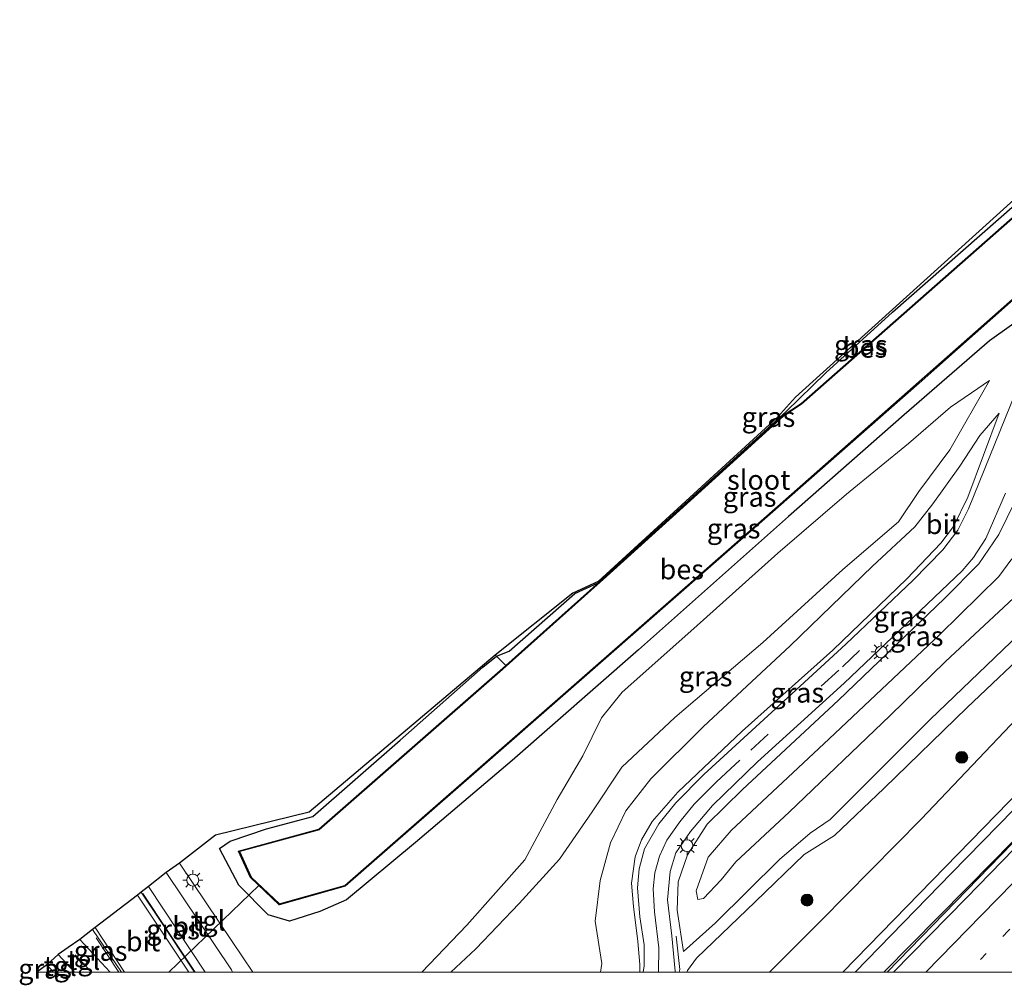
# Model space of a CAD drawing. Units: metres. Extents: x 82460 to 90000, y 449998 to 456251.
# Drawn here: x 82460 to 82584, y 449998 to 450120 of the extents above; entities that cross this region are included whole.
import ezdxf
from ezdxf.enums import TextEntityAlignment as Align

# ---------------------------------------------------------------- set-up
doc = ezdxf.new("R2010")
doc.units = ezdxf.units.M
for name, pattern in [('IE-TERREINAFSCHEIDING', [10, 8, -2]), ('VW-1-3_STREEP', [4, 1, -3]), ('VW-3-9_STREEP', [12, 3, -9])]:
    doc.linetypes.add(name, pattern=pattern)
doc.layers.get('0').update_dxf_attribs({"lineweight": 25})
for name, color, linetype, lineweight in [('B-ME-BV-GELEIDECONSTRUCTIE-GELEIDERAIL-L-B1', 213, 'BV-GELEIDERAIL', 18), ('B-ME-GR-BOOM-S-B1', 93, 'Continuous', 18), ('B-ME-GW-INSTEEKWATERGANG-L-B1', 10, 'Continuous', 25), ('B-ME-GW-KRUINLIJN-L-B1', 93, 'Continuous', 18), ('B-ME-GW-TEENLIJN-L-B1', 93, 'Continuous', 18), ('B-ME-IE-GRASLAND-GV-B6', 93, 'Continuous', 18), ('B-ME-IE-MEUBILAIR_WEGMEUBILAIR-LICHTMAST-S-B1', 8, 'Continuous', 18), ('B-ME-IE-TERREINAFSCHEIDING-RASTERHEKWERK-L-B1', 8, 'IE-TERREINAFSCHEIDING', 18), ('B-ME-KG-KADASTRAAL-OPNAMEDTMGRENS-L-B1', 10, 'Continuous', 25), ('B-ME-KW-DUIKER-L-B1', 10, 'Continuous', 25), ('B-ME-OB-BESCHOEIING-GV-B6', 10, 'Continuous', 25), ('B-ME-OG-WATER-GV-B6', 153, 'Continuous', 18), ('B-ME-VH-VERH_SOORT-BETON-OVERIG-GV-B6', 8, 'IE-TERREINAFSCHEIDING-NATUURLIJK-HOUTWAL', 18), ('B-ME-VH-VERH_SOORT-BITUMEN-GV-B6', 8, 'IE-TERREINAFSCHEIDING-NATUURLIJK-HOUTWAL', 18), ('B-ME-VH-VERH_SOORT-TEGELS-GV-B6', 8, 'Continuous', 18), ('B-ME-VW-MARKERING-13STREEP-045-L-B1', 255, 'VW-1-3_STREEP', 18), ('B-ME-VW-MARKERING-39STREEP-015-L-B1', 255, 'VW-3-9_STREEP', 18), ('B-ME-VW-MARKERING-STREEP-015-L-B1', 7, 'Continuous', 18)]:
    doc.layers.add(name, color=color, linetype=linetype, lineweight=lineweight)
doc.styles.add('NLCS-ISO', font='NLCS-ISO.TTF')
doc.linetypes.add('BV-GELEIDERAIL', pattern='A,10,-3,[108,NLCS.SHX,S=1,R=0,X=0,Y=0],-3', length=16)
doc.linetypes.add('IE-TERREINAFSCHEIDING-NATUURLIJK-HOUTWAL', pattern='A,7,-1.5,[67,NLCS.SHX,S=0.75,R=45,X=0,Y=0],-1.5,7,-1.5,[70,NLCS.SHX,S=0.75,R=0,X=0,Y=0],-1.5', length=20)

# ---------------------------------------------------------------- blocks, each defined once
blk = doc.blocks.new('boom')
blk.add_hatch(color=256).paths.add_polyline_path([(-0.75, 0, 1), (0.75, 0, 1)])
blk.add_circle((0, 0), 0.75)
blk = doc.blocks.new('lantaarnpaal')
for p, q in [((0, 0.75), (0, 1.25)), ((-0.75, 0), (-1.25, 0)), ((-0.88, 0.88), (-0.53, 0.53)), ((0.53, 0.53), (0.88, 0.88)), ((0.75, 0), (1.25, 0)), ((-0.53, -0.53), (-0.88, -0.88)), ((0, -0.75), (0, -1.25)), ((0.53, -0.53), (0.88, -0.88))]:
    blk.add_line(p, q)
blk.add_circle((0, 0), 0.75)

msp = doc.modelspace()

# ---------------------------------------------------------------- linework, layer by layer
at = {"layer": 'B-ME-BV-GELEIDECONSTRUCTIE-GELEIDERAIL-L-B1'}
msp.add_line((82472.16, 450000, 0.7), (82469.31, 450004.34, 0.44), dxfattribs=at)
msp.add_line((82472.16, 450000, 0.7), (82469.31, 450004.34, 0.44), dxfattribs=at)
for points in [[(82569.03, 450000, -2.9), (82587.67, 450019.22, -2.67), (82623.14, 450055.45, -1.98), (82649.39, 450082.3, -2.09), (82649.6, 450082.51, -2.08)], [(82569.03, 450000, -2.9), (82587.67, 450019.22, -2.67), (82623.14, 450055.45, -1.98), (82649.39, 450082.3, -2.09), (82649.6, 450082.51, -2.08)], [(82475.21, 450009.93, 0.51), (82478.42, 450005.05, 0.91), (82481.78, 450000, 1.3)], [(82475.21, 450009.93, 0.51), (82478.42, 450005.05, 0.91), (82481.78, 450000, 1.3)]]:
    msp.add_polyline3d(points, dxfattribs=at)
at = {"layer": 'B-ME-GW-INSTEEKWATERGANG-L-B1'}
msp.add_polyline3d([(82589.66, 450085.16, -0.18), (82581.92, 450079.63, -0.5), (82571.15, 450070.32, -0.38), (82556.6, 450057.5, -0.33), (82537.67, 450040.68, -0.31), (82521.76, 450026.73, -0.21), (82509.58, 450016.39, -0.28), (82500.86, 450009.14, -0.07), (82497.5, 450007.69, 0.28), (82493.67, 450006.47, 0.36), (82490.97, 450007.23, 0.19), (82487.3, 450011, 0.07), (82484.86, 450015.61, -0.07), (82486.21, 450016.54, -0.38), (82490.79, 450018.08, -0.4), (82496.62, 450019.67, -0.45), (82507.63, 450029.29, -0.32), (82518.04, 450038.49, -0.15), (82519.76, 450039.86, 0.22), (82521.38, 450040.52, 0.18), (82529.64, 450047.77, 0.24), (82532.57, 450049.11, 0.3), (82556.3, 450070.73, 0), (82561.27, 450075.61, -0.03), (82569.7, 450083.25, -0.02), (82587.51, 450098.88, 0.05)], dxfattribs=at)
at = {"layer": 'B-ME-GW-KRUINLIJN-L-B1'}
for points in [[(82640.05, 450091.65, -0.69), (82626.22, 450078.36, -0.93), (82611.26, 450064.34, -0.83), (82601.35, 450054.51, -0.95), (82592.32, 450045.01, -1.05), (82587.82, 450041.64, -0.79), (82579.12, 450033.42, -0.76), (82568.63, 450023.23, -0.74), (82562.38, 450017.25, -0.66), (82558.56, 450014.86, -0.3), (82552.4, 450008.9, -0.39), (82545, 450001.78, -0.24), (82543.84, 450000.25, -0.18), (82543.75, 450000, -0.17)], [(82640.05, 450091.65, -0.69), (82626.22, 450078.36, -0.93), (82611.26, 450064.34, -0.83), (82601.35, 450054.51, -0.95), (82592.32, 450045.01, -1.05), (82587.82, 450041.64, -0.79), (82579.12, 450033.42, -0.76), (82568.63, 450023.23, -0.74), (82562.38, 450017.25, -0.66), (82558.56, 450014.86, -0.3), (82552.4, 450008.9, -0.39), (82545, 450001.78, -0.24), (82543.84, 450000.25, -0.18), (82543.75, 450000, -0.17)], [(82514.03, 450000, 1.85), (82517.18, 450002.95, 1.83), (82522.61, 450008.67, 1.86), (82527.7, 450014.29, 1.97), (82531.83, 450020.26, 1.94), (82535.58, 450025.86, 1.87), (82542.27, 450032.14, 2.02), (82553.35, 450041.59, 2.23), (82563.45, 450050.79, 2.45), (82570.46, 450056.81, 2.36), (82573.02, 450060.65, 1.84), (82576.94, 450065.89, 0.77), (82581.91, 450074.64, -0.19)], [(82514.03, 450000, 1.85), (82517.18, 450002.95, 1.83), (82522.61, 450008.67, 1.86), (82527.7, 450014.29, 1.97), (82531.83, 450020.26, 1.94), (82535.58, 450025.86, 1.87), (82542.27, 450032.14, 2.02), (82553.35, 450041.59, 2.23), (82563.45, 450050.79, 2.45), (82570.46, 450056.81, 2.36), (82573.02, 450060.65, 1.84), (82576.94, 450065.89, 0.77), (82581.91, 450074.64, -0.19)], [(82532.88, 450000, 2), (82533.05, 450001.12, 2.01), (82532.23, 450006.44, 1.93), (82532.86, 450011.6, 1.96), (82534.15, 450016.32, 2.01), (82536.09, 450020.38, 2.04), (82539.21, 450024.4, 2.07), (82545.86, 450031.02, 2.07), (82556.8, 450041.18, 2.34), (82567.18, 450051.22, 2.42), (82572.49, 450056.18, 2.22), (82574.77, 450059.08, 1.88), (82578.16, 450063.84, 1.11), (82580.7, 450067.71, 0.54), (82583.15, 450070.53, 0.01)], [(82532.88, 450000, 2), (82533.05, 450001.12, 2.01), (82532.23, 450006.44, 1.93), (82532.86, 450011.6, 1.96), (82534.15, 450016.32, 2.01), (82536.09, 450020.38, 2.04), (82539.21, 450024.4, 2.07), (82545.86, 450031.02, 2.07), (82556.8, 450041.18, 2.34), (82567.18, 450051.22, 2.42), (82572.49, 450056.18, 2.22), (82574.77, 450059.08, 1.88), (82578.16, 450063.84, 1.11), (82580.7, 450067.71, 0.54), (82583.15, 450070.53, 0.01)], [(82586.18, 450048.34, 1.99), (82576.37, 450039.21, 2), (82569.41, 450032.39, 1.99), (82556.67, 450020.18, 1.94), (82549.96, 450013.92, 1.94), (82548.08, 450011.68, 1.93), (82545.87, 450009.3, 1.91), (82545.16, 450009.2, 1.91), (82544.93, 450010.28, 1.96), (82546.46, 450014.52, 2.07), (82549.34, 450017.89, 1.98), (82561.72, 450029.44, 2), (82575.68, 450042.62, 2.02), (82583.08, 450049.91, 2.05), (82584.72, 450052.13, 2.07)]]:
    msp.add_polyline3d(points, dxfattribs=at)
at = {"layer": 'B-ME-GW-TEENLIJN-L-B1'}
for points in [[(82554.19, 450000, -3.9), (82560.68, 450006.52, -3.88), (82573.29, 450019.32, -3.68), (82586.21, 450032.9, -3.4), (82595.51, 450042.75, -3.16), (82605.48, 450052.58, -3.01), (82617.6, 450064.86, -2.82), (82631.12, 450078.74, -2.51), (82642.24, 450089.18, -2.21)], [(82554.19, 450000, -3.9), (82560.68, 450006.52, -3.88), (82573.29, 450019.32, -3.68), (82586.21, 450032.9, -3.4), (82595.51, 450042.75, -3.16), (82605.48, 450052.58, -3.01), (82617.6, 450064.86, -2.82), (82631.12, 450078.74, -2.51), (82642.24, 450089.18, -2.21)], [(82510.38, 450000, 0.75), (82516.05, 450005.95, 0.66), (82523.36, 450014.17, 0.51), (82527.42, 450021.78, 0.4), (82530.65, 450027.31, 0.25), (82533.01, 450032.1, -0.05), (82535.62, 450035.33, -0.24), (82544.64, 450043.36, -0.25), (82555.25, 450052.87, -0.24), (82563.9, 450060.3, -0.2), (82571.69, 450066.68, -0.25), (82577.02, 450071.27, -0.26), (82579.67, 450073.08, -0.24), (82581.91, 450074.64, -0.19)], [(82510.38, 450000, 0.75), (82516.05, 450005.95, 0.66), (82523.36, 450014.17, 0.51), (82527.42, 450021.78, 0.4), (82530.65, 450027.31, 0.25), (82533.01, 450032.1, -0.05), (82535.62, 450035.33, -0.24), (82544.64, 450043.36, -0.25), (82555.25, 450052.87, -0.24), (82563.9, 450060.3, -0.2), (82571.69, 450066.68, -0.25), (82577.02, 450071.27, -0.26), (82579.67, 450073.08, -0.24), (82581.91, 450074.64, -0.19)], [(82583.15, 450070.53, 0.01), (82579.17, 450059.91, 0.06), (82577.39, 450056.23, 0.06), (82575.77, 450054.11, 0.08), (82571.48, 450049.62, 0.05), (82562.16, 450040.62, 0.05), (82550.75, 450030.4, 0.05), (82542.63, 450022.73, 0.06), (82539.41, 450019.01, 0.18), (82538.06, 450016.7, 0.22), (82537.25, 450014.57, 0.25), (82536.81, 450011.23, 0.25), (82537.06, 450008.32, 0.23), (82537.6, 450003.89, 0.15), (82537.85, 450000.99, 0.07), (82537.84, 450000, -0.1)], [(82583.15, 450070.53, 0.01), (82579.17, 450059.91, 0.06), (82577.39, 450056.23, 0.06), (82575.77, 450054.11, 0.08), (82571.48, 450049.62, 0.05), (82562.16, 450040.62, 0.05), (82550.75, 450030.4, 0.05), (82542.63, 450022.73, 0.06), (82539.41, 450019.01, 0.18), (82538.06, 450016.7, 0.22), (82537.25, 450014.57, 0.25), (82536.81, 450011.23, 0.25), (82537.06, 450008.32, 0.23), (82537.6, 450003.89, 0.15), (82537.85, 450000.99, 0.07), (82537.84, 450000, -0.1)], [(82585.63, 450042.59, -0.53), (82574.43, 450031.9, -0.55), (82561.84, 450019.29, -0.58), (82559.33, 450017.55, -0.16), (82555.43, 450014.23, -0.08), (82547.38, 450006.25, -0.09), (82543.35, 450002.64, -0.04), (82542.56, 450007.84, 0.12), (82542.68, 450011.43, 0.13), (82543.87, 450014.82, 0.13), (82546.34, 450018.68, 0.13), (82550.78, 450023.07, 0.09), (82562.87, 450034.31, 0.07), (82576.25, 450047.15, 0.07), (82580.58, 450051.5, 0.09), (82583.08, 450055.23, 0.12), (82585.19, 450059.49, 0.11)]]:
    msp.add_polyline3d(points, dxfattribs=at)
at = {"layer": 'B-ME-IE-GRASLAND-GV-B6'}
for points in [[(82611.65, 450118.68, -1.18), (82600.53, 450109.02, -1), (82558.16, 450071.72, -1.01), (82555.88, 450070.22, -1.01), (82537.41, 450053.43, -1.01), (82520.94, 450038.68, -1.01), (82519.76, 450039.86, 0.22), (82521.38, 450040.52, 0.18), (82529.64, 450047.77, 0.24), (82532.57, 450049.11, 0.3), (82556.3, 450070.73, 0), (82561.27, 450075.61, -0.03), (82569.7, 450083.25, -0.02), (82587.51, 450098.88, 0.05), (82588.46, 450099.69, 0.04), (82589.11, 450099, -0.82), (82592, 450101.57, -0.82), (82591.39, 450102.28, 0.09), (82592.5, 450103.29, 0.07), (82598.65, 450109.16, 0.07), (82610.58, 450119.57, 0.12), (82611.65, 450118.68, -1.18)], [(82588.5, 450099.73, 0.19), (82588.46, 450099.69, 0.04), (82587.51, 450098.88, 0.05), (82569.7, 450083.25, -0.02), (82561.27, 450075.61, -0.03), (82556.3, 450070.73, 0), (82532.57, 450049.11, 0.3), (82529.64, 450047.77, 0.24), (82521.38, 450040.52, 0.18), (82519.76, 450039.86, 0.22), (82519.61, 450040, 0.22), (82529.4, 450047.82, 0.34), (82532.58, 450049.28, 0.19), (82555.2, 450070.03, 0.08), (82557.48, 450072.54, 0.06), (82588.07, 450100.22, 0.19), (82588.5, 450099.73, 0.19)], [(82543.75, 450000, -0.17), (82543.84, 450000.25, -0.18), (82545, 450001.78, -0.24), (82552.4, 450008.9, -0.39), (82558.56, 450014.86, -0.3), (82562.38, 450017.25, -0.66), (82568.63, 450023.23, -0.74), (82579.12, 450033.42, -0.76), (82587.82, 450041.64, -0.79), (82592.32, 450045.01, -1.05), (82601.35, 450054.51, -0.95), (82611.26, 450064.34, -0.83), (82626.22, 450078.36, -0.93), (82640.05, 450091.65, -0.69), (82642.24, 450089.18, -2.21), (82631.12, 450078.74, -2.51), (82617.6, 450064.86, -2.82), (82605.48, 450052.58, -3.01), (82595.51, 450042.75, -3.16), (82586.21, 450032.9, -3.4), (82573.29, 450019.32, -3.68), (82560.68, 450006.52, -3.88), (82554.19, 450000, -3.9), (82543.75, 450000, -0.17)], [(82543.75, 450000, -0.17), (82543.84, 450000.25, -0.18), (82545, 450001.78, -0.24), (82552.4, 450008.9, -0.39), (82558.56, 450014.86, -0.3), (82562.38, 450017.25, -0.66), (82568.63, 450023.23, -0.74), (82579.12, 450033.42, -0.76), (82587.82, 450041.64, -0.79), (82592.32, 450045.01, -1.05), (82601.35, 450054.51, -0.95), (82611.26, 450064.34, -0.83), (82626.22, 450078.36, -0.93), (82640.05, 450091.65, -0.69), (82642.24, 450089.18, -2.21), (82631.12, 450078.74, -2.51), (82617.6, 450064.86, -2.82), (82605.48, 450052.58, -3.01), (82595.51, 450042.75, -3.16), (82586.21, 450032.9, -3.4), (82573.29, 450019.32, -3.68), (82560.68, 450006.52, -3.88), (82554.19, 450000, -3.9), (82543.75, 450000, -0.17)], [(82589.66, 450085.16, -0.18), (82581.92, 450079.63, -0.5), (82571.15, 450070.32, -0.38), (82556.6, 450057.5, -0.33), (82537.67, 450040.68, -0.31), (82521.76, 450026.73, -0.21), (82509.58, 450016.39, -0.28), (82500.86, 450009.14, -0.07), (82497.5, 450007.69, 0.28), (82493.67, 450006.47, 0.36), (82490.97, 450007.23, 0.19), (82487.3, 450011, 0.07), (82484.86, 450015.61, -0.07), (82486.21, 450016.54, -0.38), (82490.79, 450018.08, -0.4), (82496.62, 450019.67, -0.45), (82507.63, 450029.29, -0.32), (82518.04, 450038.49, -0.15), (82519.76, 450039.86, 0.22), (82520.94, 450038.68, -1.01), (82520.9, 450038.65, -1.01), (82497.36, 450018.05, -1.01), (82487.23, 450015.29, -0.98), (82488.75, 450011.96, -0.98), (82492.38, 450008.53, -1.01), (82500.69, 450010.85, -1.07), (82517.26, 450025.34, -1.11), (82554.26, 450057.77, -1.12), (82573.06, 450074.32, -1.12), (82589.4, 450088.82, -1.12)], [(82554.19, 450000, -3.9), (82560.68, 450006.52, -3.88), (82573.29, 450019.32, -3.68), (82586.21, 450032.9, -3.4), (82595.51, 450042.75, -3.16), (82605.48, 450052.58, -3.01), (82617.6, 450064.86, -2.82), (82631.12, 450078.74, -2.51), (82642.24, 450089.18, -2.21), (82646.97, 450085.15, -2.36), (82595.66, 450033.11, -3.41), (82563.44, 450000, -4.08), (82554.19, 450000, -3.9)], [(82554.19, 450000, -3.9), (82560.68, 450006.52, -3.88), (82573.29, 450019.32, -3.68), (82586.21, 450032.9, -3.4), (82595.51, 450042.75, -3.16), (82605.48, 450052.58, -3.01), (82617.6, 450064.86, -2.82), (82631.12, 450078.74, -2.51), (82642.24, 450089.18, -2.21), (82646.97, 450085.15, -2.36), (82595.66, 450033.11, -3.41), (82563.44, 450000, -4.08), (82554.19, 450000, -3.9)], [(82489.06, 450000, 0.84), (82486.47, 450003.89, 0.85), (82479.82, 450013.76, 0.58), (82484.36, 450017.28, -0.08), (82496.14, 450020.2, -0.4), (82519.61, 450040, 0.22), (82519.76, 450039.86, 0.22), (82518.04, 450038.49, -0.15), (82507.63, 450029.29, -0.32), (82496.62, 450019.67, -0.45), (82490.79, 450018.08, -0.4), (82486.21, 450016.54, -0.38), (82484.86, 450015.61, -0.07), (82487.3, 450011, 0.07), (82490.97, 450007.23, 0.19), (82493.67, 450006.47, 0.36), (82497.5, 450007.69, 0.28), (82500.86, 450009.14, -0.07), (82509.58, 450016.39, -0.28), (82521.76, 450026.73, -0.21), (82537.67, 450040.68, -0.31), (82556.6, 450057.5, -0.33), (82571.15, 450070.32, -0.38), (82581.92, 450079.63, -0.5), (82589.66, 450085.16, -0.18)], [(82489.06, 450000, 0.84), (82486.47, 450003.89, 0.85), (82479.82, 450013.76, 0.58), (82484.36, 450017.28, -0.08), (82496.14, 450020.2, -0.4), (82519.61, 450040, 0.22), (82519.76, 450039.86, 0.22), (82518.04, 450038.49, -0.15), (82507.63, 450029.29, -0.32), (82496.62, 450019.67, -0.45), (82490.79, 450018.08, -0.4), (82486.21, 450016.54, -0.38), (82484.86, 450015.61, -0.07), (82487.3, 450011, 0.07), (82490.97, 450007.23, 0.19), (82493.67, 450006.47, 0.36), (82497.5, 450007.69, 0.28), (82500.86, 450009.14, -0.07), (82509.58, 450016.39, -0.28), (82521.76, 450026.73, -0.21), (82537.67, 450040.68, -0.31), (82556.6, 450057.5, -0.33), (82571.15, 450070.32, -0.38), (82581.92, 450079.63, -0.5), (82589.66, 450085.16, -0.18)], [(82564.97, 450000, -4.08), (82577.13, 450012.5, -3.83), (82594.83, 450030.6, -3.45), (82612.66, 450048.73, -3.1), (82630.42, 450066.89, -2.68), (82648.22, 450085, -2.29), (82649.37, 450082.32, -2.09), (82628.72, 450061.32, -2.55), (82611.54, 450043.73, -2.93), (82582.42, 450014.03, -3.51), (82568.62, 450000, -3.86), (82564.97, 450000, -4.08)], [(82564.97, 450000, -4.08), (82577.13, 450012.5, -3.83), (82594.83, 450030.6, -3.45), (82612.66, 450048.73, -3.1), (82630.42, 450066.89, -2.68), (82648.22, 450085, -2.29), (82649.37, 450082.32, -2.09), (82628.72, 450061.32, -2.55), (82611.54, 450043.73, -2.93), (82582.42, 450014.03, -3.51), (82568.62, 450000, -3.86), (82564.97, 450000, -4.08)], [(82585.27, 450073.28, 0.07), (82579.29, 450058.45, 0.06), (82577.94, 450055.76, 0.03), (82576.02, 450053.27, 0.03), (82572.28, 450049.47, 0.06), (82563.82, 450041.38, 0.08), (82557, 450035.14, 0.05), (82545.9, 450024.95, 0.05), (82542.4, 450021.36, 0.08), (82540.23, 450018.73, 0.12), (82538.45, 450015.57, 0.2), (82537.76, 450013.04, 0.18), (82537.55, 450010.64, 0.19), (82537.84, 450007, 0.16), (82538.38, 450003.46, 0.06), (82538.37, 450000.8, 0), (82538.25, 450000, -0.1), (82537.84, 450000, -0.1), (82537.85, 450000.99, 0.07), (82537.6, 450003.89, 0.15), (82537.06, 450008.32, 0.23), (82536.81, 450011.23, 0.25), (82537.25, 450014.57, 0.25), (82538.06, 450016.7, 0.22), (82539.41, 450019.01, 0.18), (82542.63, 450022.73, 0.06), (82550.75, 450030.4, 0.05), (82562.16, 450040.62, 0.05), (82571.48, 450049.62, 0.05), (82575.77, 450054.11, 0.08), (82577.39, 450056.23, 0.06), (82579.17, 450059.91, 0.06), (82583.15, 450070.53, 0.01), (82580.7, 450067.71, 0.54), (82578.16, 450063.84, 1.11), (82574.77, 450059.08, 1.88), (82572.49, 450056.18, 2.22), (82567.18, 450051.22, 2.42), (82556.8, 450041.18, 2.34), (82545.86, 450031.02, 2.07), (82539.21, 450024.4, 2.07), (82536.09, 450020.38, 2.04), (82534.15, 450016.32, 2.01), (82532.86, 450011.6, 1.96), (82532.23, 450006.44, 1.93), (82533.05, 450001.12, 2.01), (82532.88, 450000, 2), (82514.03, 450000, 1.85), (82517.18, 450002.95, 1.83), (82522.61, 450008.67, 1.86), (82527.7, 450014.29, 1.97), (82531.83, 450020.26, 1.94), (82535.58, 450025.86, 1.87), (82542.27, 450032.14, 2.02), (82553.35, 450041.59, 2.23), (82563.45, 450050.79, 2.45), (82570.46, 450056.81, 2.36), (82573.02, 450060.65, 1.84), (82576.94, 450065.89, 0.77), (82581.91, 450074.64, -0.19), (82579.67, 450073.08, -0.24), (82577.02, 450071.27, -0.26), (82571.69, 450066.68, -0.25), (82563.9, 450060.3, -0.2), (82555.25, 450052.87, -0.24), (82544.64, 450043.36, -0.25), (82535.62, 450035.33, -0.24), (82533.01, 450032.1, -0.05), (82530.65, 450027.31, 0.25), (82527.42, 450021.78, 0.4), (82523.36, 450014.17, 0.51), (82516.05, 450005.95, 0.66), (82510.38, 450000, 0.75), (82489.06, 450000, 0.84)], [(82585.27, 450073.28, 0.07), (82579.29, 450058.45, 0.06), (82577.94, 450055.76, 0.03), (82576.02, 450053.27, 0.03), (82572.28, 450049.47, 0.06), (82563.82, 450041.38, 0.08), (82557, 450035.14, 0.05), (82545.9, 450024.95, 0.05), (82542.4, 450021.36, 0.08), (82540.23, 450018.73, 0.12), (82538.45, 450015.57, 0.2), (82537.76, 450013.04, 0.18), (82537.55, 450010.64, 0.19), (82537.84, 450007, 0.16), (82538.38, 450003.46, 0.06), (82538.37, 450000.8, 0), (82538.25, 450000, -0.1), (82537.84, 450000, -0.1), (82537.85, 450000.99, 0.07), (82537.6, 450003.89, 0.15), (82537.06, 450008.32, 0.23), (82536.81, 450011.23, 0.25), (82537.25, 450014.57, 0.25), (82538.06, 450016.7, 0.22), (82539.41, 450019.01, 0.18), (82542.63, 450022.73, 0.06), (82550.75, 450030.4, 0.05), (82562.16, 450040.62, 0.05), (82571.48, 450049.62, 0.05), (82575.77, 450054.11, 0.08), (82577.39, 450056.23, 0.06), (82579.17, 450059.91, 0.06), (82583.15, 450070.53, 0.01), (82580.7, 450067.71, 0.54), (82578.16, 450063.84, 1.11), (82574.77, 450059.08, 1.88), (82572.49, 450056.18, 2.22), (82567.18, 450051.22, 2.42), (82556.8, 450041.18, 2.34), (82545.86, 450031.02, 2.07), (82539.21, 450024.4, 2.07), (82536.09, 450020.38, 2.04), (82534.15, 450016.32, 2.01), (82532.86, 450011.6, 1.96), (82532.23, 450006.44, 1.93), (82533.05, 450001.12, 2.01), (82532.88, 450000, 2), (82514.03, 450000, 1.85), (82517.18, 450002.95, 1.83), (82522.61, 450008.67, 1.86), (82527.7, 450014.29, 1.97), (82531.83, 450020.26, 1.94), (82535.58, 450025.86, 1.87), (82542.27, 450032.14, 2.02), (82553.35, 450041.59, 2.23), (82563.45, 450050.79, 2.45), (82570.46, 450056.81, 2.36), (82573.02, 450060.65, 1.84), (82576.94, 450065.89, 0.77), (82581.91, 450074.64, -0.19), (82579.67, 450073.08, -0.24), (82577.02, 450071.27, -0.26), (82571.69, 450066.68, -0.25), (82563.9, 450060.3, -0.2), (82555.25, 450052.87, -0.24), (82544.64, 450043.36, -0.25), (82535.62, 450035.33, -0.24), (82533.01, 450032.1, -0.05), (82530.65, 450027.31, 0.25), (82527.42, 450021.78, 0.4), (82523.36, 450014.17, 0.51), (82516.05, 450005.95, 0.66), (82510.38, 450000, 0.75), (82489.06, 450000, 0.84)], [(82510.38, 450000, 0.75), (82516.05, 450005.95, 0.66), (82523.36, 450014.17, 0.51), (82527.42, 450021.78, 0.4), (82530.65, 450027.31, 0.25), (82533.01, 450032.1, -0.05), (82535.62, 450035.33, -0.24), (82544.64, 450043.36, -0.25), (82555.25, 450052.87, -0.24), (82563.9, 450060.3, -0.2), (82571.69, 450066.68, -0.25), (82577.02, 450071.27, -0.26), (82579.67, 450073.08, -0.24), (82581.91, 450074.64, -0.19), (82576.94, 450065.89, 0.77), (82573.02, 450060.65, 1.84), (82570.46, 450056.81, 2.36), (82563.45, 450050.79, 2.45), (82553.35, 450041.59, 2.23), (82542.27, 450032.14, 2.02), (82535.58, 450025.86, 1.87), (82531.83, 450020.26, 1.94), (82527.7, 450014.29, 1.97), (82522.61, 450008.67, 1.86), (82517.18, 450002.95, 1.83), (82514.03, 450000, 1.85), (82510.38, 450000, 0.75)], [(82510.38, 450000, 0.75), (82516.05, 450005.95, 0.66), (82523.36, 450014.17, 0.51), (82527.42, 450021.78, 0.4), (82530.65, 450027.31, 0.25), (82533.01, 450032.1, -0.05), (82535.62, 450035.33, -0.24), (82544.64, 450043.36, -0.25), (82555.25, 450052.87, -0.24), (82563.9, 450060.3, -0.2), (82571.69, 450066.68, -0.25), (82577.02, 450071.27, -0.26), (82579.67, 450073.08, -0.24), (82581.91, 450074.64, -0.19), (82576.94, 450065.89, 0.77), (82573.02, 450060.65, 1.84), (82570.46, 450056.81, 2.36), (82563.45, 450050.79, 2.45), (82553.35, 450041.59, 2.23), (82542.27, 450032.14, 2.02), (82535.58, 450025.86, 1.87), (82531.83, 450020.26, 1.94), (82527.7, 450014.29, 1.97), (82522.61, 450008.67, 1.86), (82517.18, 450002.95, 1.83), (82514.03, 450000, 1.85), (82510.38, 450000, 0.75)], [(82532.88, 450000, 2), (82533.05, 450001.12, 2.01), (82532.23, 450006.44, 1.93), (82532.86, 450011.6, 1.96), (82534.15, 450016.32, 2.01), (82536.09, 450020.38, 2.04), (82539.21, 450024.4, 2.07), (82545.86, 450031.02, 2.07), (82556.8, 450041.18, 2.34), (82567.18, 450051.22, 2.42), (82572.49, 450056.18, 2.22), (82574.77, 450059.08, 1.88), (82578.16, 450063.84, 1.11), (82580.7, 450067.71, 0.54), (82583.15, 450070.53, 0.01), (82579.17, 450059.91, 0.06), (82577.39, 450056.23, 0.06), (82575.77, 450054.11, 0.08), (82571.48, 450049.62, 0.05), (82562.16, 450040.62, 0.05), (82550.75, 450030.4, 0.05), (82542.63, 450022.73, 0.06), (82539.41, 450019.01, 0.18), (82538.06, 450016.7, 0.22), (82537.25, 450014.57, 0.25), (82536.81, 450011.23, 0.25), (82537.06, 450008.32, 0.23), (82537.6, 450003.89, 0.15), (82537.85, 450000.99, 0.07), (82537.84, 450000, -0.1), (82532.88, 450000, 2)], [(82532.88, 450000, 2), (82533.05, 450001.12, 2.01), (82532.23, 450006.44, 1.93), (82532.86, 450011.6, 1.96), (82534.15, 450016.32, 2.01), (82536.09, 450020.38, 2.04), (82539.21, 450024.4, 2.07), (82545.86, 450031.02, 2.07), (82556.8, 450041.18, 2.34), (82567.18, 450051.22, 2.42), (82572.49, 450056.18, 2.22), (82574.77, 450059.08, 1.88), (82578.16, 450063.84, 1.11), (82580.7, 450067.71, 0.54), (82583.15, 450070.53, 0.01), (82579.17, 450059.91, 0.06), (82577.39, 450056.23, 0.06), (82575.77, 450054.11, 0.08), (82571.48, 450049.62, 0.05), (82562.16, 450040.62, 0.05), (82550.75, 450030.4, 0.05), (82542.63, 450022.73, 0.06), (82539.41, 450019.01, 0.18), (82538.06, 450016.7, 0.22), (82537.25, 450014.57, 0.25), (82536.81, 450011.23, 0.25), (82537.06, 450008.32, 0.23), (82537.6, 450003.89, 0.15), (82537.85, 450000.99, 0.07), (82537.84, 450000, -0.1), (82532.88, 450000, 2)], [(82542.34, 450000, -0.08), (82542.29, 450000.14, -0.09), (82541.88, 450004.59, 0.08), (82541.35, 450009.14, 0.14), (82541.66, 450012.71, 0.13), (82542.37, 450015.05, 0.11), (82544.23, 450017.78, 0.09), (82547.02, 450021.04, 0.07), (82552.66, 450026.55, 0.06), (82563.6, 450036.46, 0.06), (82578.48, 450050.64, 0.06), (82579.91, 450052.3, 0.05), (82581.44, 450054.7, 0.01), (82583.93, 450060.45, 0.06)], [(82542.34, 450000, -0.08), (82542.29, 450000.14, -0.09), (82541.88, 450004.59, 0.08), (82541.35, 450009.14, 0.14), (82541.66, 450012.71, 0.13), (82542.37, 450015.05, 0.11), (82544.23, 450017.78, 0.09), (82547.02, 450021.04, 0.07), (82552.66, 450026.55, 0.06), (82563.6, 450036.46, 0.06), (82578.48, 450050.64, 0.06), (82579.91, 450052.3, 0.05), (82581.44, 450054.7, 0.01), (82583.93, 450060.45, 0.06)], [(82585.63, 450042.59, -0.53), (82574.43, 450031.9, -0.55), (82561.84, 450019.29, -0.58), (82559.33, 450017.55, -0.16), (82555.43, 450014.23, -0.08), (82547.38, 450006.25, -0.09), (82543.35, 450002.64, -0.04), (82542.56, 450007.84, 0.12), (82542.68, 450011.43, 0.13), (82543.87, 450014.82, 0.13), (82546.34, 450018.68, 0.13), (82550.78, 450023.07, 0.09), (82562.87, 450034.31, 0.07), (82576.25, 450047.15, 0.07), (82580.58, 450051.5, 0.09), (82583.08, 450055.23, 0.12), (82585.19, 450059.49, 0.11)], [(82585.19, 450059.49, 0.11), (82583.08, 450055.23, 0.12), (82580.58, 450051.5, 0.09), (82576.25, 450047.15, 0.07), (82562.87, 450034.31, 0.07), (82550.78, 450023.07, 0.09), (82546.34, 450018.68, 0.13), (82543.87, 450014.82, 0.13), (82542.68, 450011.43, 0.13), (82542.56, 450007.84, 0.12), (82543.35, 450002.64, -0.04), (82547.38, 450006.25, -0.09), (82555.43, 450014.23, -0.08), (82559.33, 450017.55, -0.16), (82561.84, 450019.29, -0.58), (82574.43, 450031.9, -0.55), (82585.63, 450042.59, -0.53)], [(82585.19, 450059.49, 0.11), (82583.08, 450055.23, 0.12), (82580.58, 450051.5, 0.09), (82576.25, 450047.15, 0.07), (82562.87, 450034.31, 0.07), (82550.78, 450023.07, 0.09), (82546.34, 450018.68, 0.13), (82543.87, 450014.82, 0.13), (82542.68, 450011.43, 0.13), (82542.56, 450007.84, 0.12), (82543.35, 450002.64, -0.04), (82547.38, 450006.25, -0.09), (82555.43, 450014.23, -0.08), (82559.33, 450017.55, -0.16), (82561.84, 450019.29, -0.58), (82574.43, 450031.9, -0.55), (82585.63, 450042.59, -0.53)], [(82584.72, 450052.13, 2.07), (82583.08, 450049.91, 2.05), (82575.68, 450042.62, 2.02), (82561.72, 450029.44, 2), (82549.34, 450017.89, 1.98), (82546.46, 450014.52, 2.07), (82544.93, 450010.28, 1.96), (82545.16, 450009.2, 1.91), (82545.87, 450009.3, 1.91), (82548.08, 450011.68, 1.93), (82549.96, 450013.92, 1.94), (82556.67, 450020.18, 1.94), (82569.41, 450032.39, 1.99), (82576.37, 450039.21, 2), (82586.18, 450048.34, 1.99)], [(82586.18, 450048.34, 1.99), (82576.37, 450039.21, 2), (82569.41, 450032.39, 1.99), (82556.67, 450020.18, 1.94), (82549.96, 450013.92, 1.94), (82548.08, 450011.68, 1.93), (82545.87, 450009.3, 1.91), (82545.16, 450009.2, 1.91), (82544.93, 450010.28, 1.96), (82546.46, 450014.52, 2.07), (82549.34, 450017.89, 1.98), (82561.72, 450029.44, 2), (82575.68, 450042.62, 2.02), (82583.08, 450049.91, 2.05), (82584.72, 450052.13, 2.07)], [(82587.82, 450041.64, -0.79), (82579.12, 450033.42, -0.76), (82568.63, 450023.23, -0.74), (82562.38, 450017.25, -0.66), (82558.56, 450014.86, -0.3), (82552.4, 450008.9, -0.39), (82545, 450001.78, -0.24), (82543.84, 450000.25, -0.18), (82543.75, 450000, -0.17), (82542.34, 450000, -0.08)], [(82587.82, 450041.64, -0.79), (82579.12, 450033.42, -0.76), (82568.63, 450023.23, -0.74), (82562.38, 450017.25, -0.66), (82558.56, 450014.86, -0.3), (82552.4, 450008.9, -0.39), (82545, 450001.78, -0.24), (82543.84, 450000.25, -0.18), (82543.75, 450000, -0.17), (82542.34, 450000, -0.08)], [(82481.69, 450000, 0.5), (82477.22, 450006.77, 0.51), (82474.96, 450010.09, 0.43), (82475.92, 450010.82, 0.53), (82483.03, 450000, 0.82), (82481.69, 450000, 0.5)], [(82481.69, 450000, 0.5), (82477.22, 450006.77, 0.51), (82474.96, 450010.09, 0.43), (82475.92, 450010.82, 0.53), (82483.03, 450000, 0.82), (82481.69, 450000, 0.5)], [(82471.06, 450000, 0.73), (82467.24, 450004.15, 0.56), (82468.84, 450005.39, 0.45), (82472.5, 450000, 0.62), (82471.06, 450000, 0.73)], [(82471.06, 450000, 0.73), (82467.24, 450004.15, 0.56), (82468.84, 450005.39, 0.45), (82472.5, 450000, 0.62), (82471.06, 450000, 0.73)], [(82461.84, 450000, 0.5), (82463.07, 450000.93, 0.5), (82463.91, 450000, 0.5), (82461.84, 450000, 0.5)], [(82461.84, 450000, 0.5), (82463.07, 450000.93, 0.5), (82463.91, 450000, 0.5), (82461.84, 450000, 0.5)]]:
    msp.add_polyline3d(points, dxfattribs=at)
at = {"layer": 'B-ME-IE-TERREINAFSCHEIDING-RASTERHEKWERK-L-B1'}
for points in [[(82521, 450038.61, -1.37), (82520.94, 450038.68, -1.01), (82519.76, 450039.86, 0.22), (82519.61, 450040, 0.22)], [(82542.43, 450004.57, 0.05), (82542.9, 450000.37, -0.16), (82542.81, 450000, -0.11)], [(82542.43, 450004.57, 0.05), (82542.9, 450000.37, -0.16), (82542.81, 450000, -0.11)]]:
    msp.add_polyline3d(points, dxfattribs=at)
at = {"layer": 'B-ME-KG-KADASTRAAL-OPNAMEDTMGRENS-L-B1'}
msp.add_polyline3d([(82610.27, 450120.15, -0.08), (82590.91, 450102.75, 0.19), (82590.88, 450102.72, 0.19), (82588.11, 450100.25, 0.19), (82588.07, 450100.22, 0.19), (82557.48, 450072.54, 0.06), (82555.2, 450070.03, 0.08), (82532.58, 450049.28, 0.19), (82529.4, 450047.82, 0.34), (82519.61, 450040, 0.22), (82496.14, 450020.2, -0.4), (82484.36, 450017.28, -0.08), (82479.82, 450013.76, 0.58), (82478.15, 450012.58, 0.56), (82475.92, 450010.82, 0.53), (82474.96, 450010.09, 0.43), (82474.5, 450009.74, 0.36), (82469.17, 450005.65, 0.37), (82468.84, 450005.39, 0.45), (82467.24, 450004.15, 0.56), (82465.79, 450003.14, 0.49), (82464.51, 450002.24, 0.5), (82463.07, 450000.93, 0.5), (82461.84, 450000, 0.5)], dxfattribs=at)
msp.add_polyline3d([(82610.27, 450120.15, -0.08), (82590.91, 450102.75, 0.19), (82590.88, 450102.72, 0.19), (82588.11, 450100.25, 0.19), (82588.07, 450100.22, 0.19), (82557.48, 450072.54, 0.06), (82555.2, 450070.03, 0.08), (82532.58, 450049.28, 0.19), (82529.4, 450047.82, 0.34), (82519.61, 450040, 0.22), (82496.14, 450020.2, -0.4), (82484.36, 450017.28, -0.08), (82479.82, 450013.76, 0.58), (82478.15, 450012.58, 0.56), (82475.92, 450010.82, 0.53), (82474.96, 450010.09, 0.43), (82474.5, 450009.74, 0.36), (82469.17, 450005.65, 0.37), (82468.84, 450005.39, 0.45), (82467.24, 450004.15, 0.56), (82465.79, 450003.14, 0.49), (82464.51, 450002.24, 0.5), (82463.07, 450000.93, 0.5), (82461.84, 450000, 0.5)], dxfattribs=at)
at = {"layer": 'B-ME-KW-DUIKER-L-B1'}
msp.add_line((82478.47, 450000, -1.11), (82489.81, 450010.96, -1.12), dxfattribs=at)
msp.add_line((82478.47, 450000, -1.11), (82489.81, 450010.96, -1.12), dxfattribs=at)
at = {"layer": 'B-ME-OB-BESCHOEIING-GV-B6'}
for points in [[(82611.72, 450118.61, -1.37), (82600.59, 450108.94, -1.37), (82558.22, 450071.64, -1.37), (82555.95, 450070.15, -1.37), (82542.43, 450057.86, -1.37), (82533.62, 450049.91, -1.37), (82521, 450038.61, -1.37), (82520.94, 450038.68, -1.01), (82537.41, 450053.43, -1.01), (82555.88, 450070.22, -1.01), (82558.16, 450071.72, -1.01), (82600.53, 450109.02, -1), (82611.65, 450118.68, -1.18), (82611.72, 450118.61, -1.37)], [(82589.4, 450088.82, -1.12), (82573.06, 450074.32, -1.12), (82554.26, 450057.77, -1.12), (82517.26, 450025.34, -1.11), (82500.69, 450010.85, -1.07), (82492.38, 450008.53, -1.01), (82488.75, 450011.96, -0.98), (82487.23, 450015.29, -0.98), (82497.36, 450018.05, -1.01), (82520.9, 450038.65, -1.01), (82520.94, 450038.68, -1.01), (82521, 450038.61, -1.37), (82520.51, 450038.18, -1.37), (82497.4, 450017.96, -1.37), (82487.37, 450015.22, -1.37), (82488.83, 450012.02, -1.37), (82492.41, 450008.64, -1.37), (82500.64, 450010.94, -1.37), (82527.85, 450034.75, -1.37), (82555.55, 450059.04, -1.37), (82585.86, 450085.81, -1.37)]]:
    msp.add_polyline3d(points, dxfattribs=at)
at = {"layer": 'B-ME-OG-WATER-GV-B6'}
msp.add_polyline3d([(82616.96, 450113.54, -1.37), (82605.63, 450103.54, -1.37), (82585.86, 450085.81, -1.37), (82555.55, 450059.04, -1.37), (82527.85, 450034.75, -1.37), (82500.64, 450010.94, -1.37), (82492.41, 450008.64, -1.37), (82488.83, 450012.02, -1.37), (82487.37, 450015.22, -1.37), (82497.4, 450017.96, -1.37), (82520.51, 450038.18, -1.37), (82521, 450038.61, -1.37), (82533.62, 450049.91, -1.37), (82542.43, 450057.86, -1.37), (82555.95, 450070.15, -1.37), (82558.22, 450071.64, -1.37), (82600.59, 450108.94, -1.37), (82611.72, 450118.61, -1.37), (82616.96, 450113.54, -1.37)], dxfattribs=at)
at = {"layer": 'B-ME-VH-VERH_SOORT-BETON-OVERIG-GV-B6'}
msp.add_polyline3d([(82563.44, 450000, -4.08), (82595.66, 450033.11, -3.41), (82646.97, 450085.15, -2.36), (82648.22, 450085, -2.29), (82630.42, 450066.89, -2.68), (82612.66, 450048.73, -3.1), (82594.83, 450030.6, -3.45), (82577.13, 450012.5, -3.83), (82564.97, 450000, -4.08), (82563.44, 450000, -4.08)], dxfattribs=at)
msp.add_polyline3d([(82563.44, 450000, -4.08), (82595.66, 450033.11, -3.41), (82646.97, 450085.15, -2.36), (82648.22, 450085, -2.29), (82630.42, 450066.89, -2.68), (82612.66, 450048.73, -3.1), (82594.83, 450030.6, -3.45), (82577.13, 450012.5, -3.83), (82564.97, 450000, -4.08), (82563.44, 450000, -4.08)], dxfattribs=at)
at = {"layer": 'B-ME-VH-VERH_SOORT-BITUMEN-GV-B6'}
for points in [[(82568.62, 450000, -3.86), (82582.42, 450014.03, -3.51), (82611.54, 450043.73, -2.93), (82628.72, 450061.32, -2.55), (82649.37, 450082.32, -2.09), (82654.17, 450086.18, -2.02), (82644.37, 450076.21, -2.23), (82634.48, 450066.14, -2.45), (82624.1, 450055.51, -2.7), (82613.66, 450044.95, -2.89), (82602.76, 450033.8, -3.11), (82591.05, 450021.75, -3.32), (82578.97, 450009.34, -3.55), (82569.81, 450000, -3.69), (82568.62, 450000, -3.86)], [(82568.62, 450000, -3.86), (82582.42, 450014.03, -3.51), (82611.54, 450043.73, -2.93), (82628.72, 450061.32, -2.55), (82649.37, 450082.32, -2.09), (82654.17, 450086.18, -2.02), (82644.37, 450076.21, -2.23), (82634.48, 450066.14, -2.45), (82624.1, 450055.51, -2.7), (82613.66, 450044.95, -2.89), (82602.76, 450033.8, -3.11), (82591.05, 450021.75, -3.32), (82578.97, 450009.34, -3.55), (82569.81, 450000, -3.69), (82568.62, 450000, -3.86)], [(82569.81, 450000, -3.69), (82578.97, 450009.34, -3.55), (82591.05, 450021.75, -3.32), (82602.76, 450033.8, -3.11), (82613.66, 450044.95, -2.89), (82624.1, 450055.51, -2.7), (82634.48, 450066.14, -2.45), (82644.37, 450076.21, -2.23), (82654.17, 450086.18, -2.02), (82663.5, 450068.58, -1.56), (82662.56, 450067.63, -1.63), (82657.69, 450062.69, -1.74), (82647.44, 450052.13, -1.96), (82637.21, 450041.76, -2.18), (82626.89, 450031.3, -2.4), (82615.83, 450020.05, -2.6), (82603.79, 450007.82, -2.86), (82596.18, 450000, -2.99), (82569.81, 450000, -3.69)], [(82569.81, 450000, -3.69), (82578.97, 450009.34, -3.55), (82591.05, 450021.75, -3.32), (82602.76, 450033.8, -3.11), (82613.66, 450044.95, -2.89), (82624.1, 450055.51, -2.7), (82634.48, 450066.14, -2.45), (82644.37, 450076.21, -2.23), (82654.17, 450086.18, -2.02), (82663.5, 450068.58, -1.56), (82662.56, 450067.63, -1.63), (82657.69, 450062.69, -1.74), (82647.44, 450052.13, -1.96), (82637.21, 450041.76, -2.18), (82626.89, 450031.3, -2.4), (82615.83, 450020.05, -2.6), (82603.79, 450007.82, -2.86), (82596.18, 450000, -2.99), (82569.81, 450000, -3.69)], [(82538.25, 450000, -0.1), (82538.37, 450000.8, 0), (82538.38, 450003.46, 0.06), (82537.84, 450007, 0.16), (82537.55, 450010.64, 0.19), (82537.76, 450013.04, 0.18), (82538.45, 450015.57, 0.2), (82540.23, 450018.73, 0.12), (82542.4, 450021.36, 0.08), (82545.9, 450024.95, 0.05), (82557, 450035.14, 0.05), (82563.82, 450041.38, 0.08), (82572.28, 450049.47, 0.06), (82576.02, 450053.27, 0.03), (82577.94, 450055.76, 0.03), (82579.29, 450058.45, 0.06), (82585.27, 450073.28, 0.07)], [(82538.25, 450000, -0.1), (82538.37, 450000.8, 0), (82538.38, 450003.46, 0.06), (82537.84, 450007, 0.16), (82537.55, 450010.64, 0.19), (82537.76, 450013.04, 0.18), (82538.45, 450015.57, 0.2), (82540.23, 450018.73, 0.12), (82542.4, 450021.36, 0.08), (82545.9, 450024.95, 0.05), (82557, 450035.14, 0.05), (82563.82, 450041.38, 0.08), (82572.28, 450049.47, 0.06), (82576.02, 450053.27, 0.03), (82577.94, 450055.76, 0.03), (82579.29, 450058.45, 0.06), (82585.27, 450073.28, 0.07)], [(82583.93, 450060.45, 0.06), (82581.44, 450054.7, 0.01), (82579.91, 450052.3, 0.05), (82578.48, 450050.64, 0.06), (82563.6, 450036.46, 0.06), (82552.66, 450026.55, 0.06), (82547.02, 450021.04, 0.07), (82544.23, 450017.78, 0.09), (82542.37, 450015.05, 0.11), (82541.66, 450012.71, 0.13), (82541.35, 450009.14, 0.14), (82541.88, 450004.59, 0.08), (82542.29, 450000.14, -0.09), (82542.34, 450000, -0.08), (82538.25, 450000, -0.1)], [(82583.93, 450060.45, 0.06), (82581.44, 450054.7, 0.01), (82579.91, 450052.3, 0.05), (82578.48, 450050.64, 0.06), (82563.6, 450036.46, 0.06), (82552.66, 450026.55, 0.06), (82547.02, 450021.04, 0.07), (82544.23, 450017.78, 0.09), (82542.37, 450015.05, 0.11), (82541.66, 450012.71, 0.13), (82541.35, 450009.14, 0.14), (82541.88, 450004.59, 0.08), (82542.29, 450000.14, -0.09), (82542.34, 450000, -0.08), (82538.25, 450000, -0.1)], [(82483.03, 450000, 0.82), (82475.92, 450010.82, 0.53), (82478.15, 450012.58, 0.56), (82486.35, 450000.33, 0.92), (82486.5, 450000, 0.91), (82483.03, 450000, 0.82)], [(82483.03, 450000, 0.82), (82475.92, 450010.82, 0.53), (82478.15, 450012.58, 0.56), (82486.35, 450000.33, 0.92), (82486.5, 450000, 0.91), (82483.03, 450000, 0.82)], [(82472.5, 450000, 0.62), (82468.84, 450005.39, 0.45), (82469.17, 450005.65, 0.37), (82474.5, 450009.74, 0.36), (82474.96, 450010.09, 0.43), (82477.22, 450006.77, 0.51), (82481.69, 450000, 0.5), (82472.5, 450000, 0.62)], [(82472.5, 450000, 0.62), (82468.84, 450005.39, 0.45), (82469.17, 450005.65, 0.37), (82474.5, 450009.74, 0.36), (82474.96, 450010.09, 0.43), (82477.22, 450006.77, 0.51), (82481.69, 450000, 0.5), (82472.5, 450000, 0.62)]]:
    msp.add_polyline3d(points, dxfattribs=at)
at = {"layer": 'B-ME-VH-VERH_SOORT-TEGELS-GV-B6'}
for points in [[(82486.5, 450000, 0.91), (82486.35, 450000.33, 0.92), (82478.15, 450012.58, 0.56), (82479.82, 450013.76, 0.58), (82486.47, 450003.89, 0.85), (82489.06, 450000, 0.84), (82486.5, 450000, 0.91)], [(82486.5, 450000, 0.91), (82486.35, 450000.33, 0.92), (82478.15, 450012.58, 0.56), (82479.82, 450013.76, 0.58), (82486.47, 450003.89, 0.85), (82489.06, 450000, 0.84), (82486.5, 450000, 0.91)], [(82466.56, 450000, 0.49), (82464.51, 450002.24, 0.5), (82465.79, 450003.14, 0.49), (82467.24, 450004.15, 0.56), (82471.06, 450000, 0.73), (82466.56, 450000, 0.49)], [(82466.56, 450000, 0.49), (82464.51, 450002.24, 0.5), (82465.79, 450003.14, 0.49), (82467.24, 450004.15, 0.56), (82471.06, 450000, 0.73), (82466.56, 450000, 0.49)], [(82463.91, 450000, 0.5), (82463.07, 450000.93, 0.5), (82464.51, 450002.24, 0.5), (82466.56, 450000, 0.49), (82463.91, 450000, 0.5)], [(82463.91, 450000, 0.5), (82463.07, 450000.93, 0.5), (82464.51, 450002.24, 0.5), (82466.56, 450000, 0.49), (82463.91, 450000, 0.5)]]:
    msp.add_polyline3d(points, dxfattribs=at)
at = {"layer": 'B-ME-VW-MARKERING-13STREEP-045-L-B1'}
msp.add_polyline3d([(82657.51, 450079.88, -1.87), (82649.86, 450072.12, -2.04), (82639.17, 450061.2, -2.28), (82629, 450050.86, -2.5), (82618.48, 450040.16, -2.72), (82607.48, 450028.94, -2.94), (82595.7, 450016.88, -3.17), (82584.28, 450005.22, -3.38), (82579.2, 450000, -3.46)], dxfattribs=at)
msp.add_polyline3d([(82657.51, 450079.88, -1.87), (82649.86, 450072.12, -2.04), (82639.17, 450061.2, -2.28), (82629, 450050.86, -2.5), (82618.48, 450040.16, -2.72), (82607.48, 450028.94, -2.94), (82595.7, 450016.88, -3.17), (82584.28, 450005.22, -3.38), (82579.2, 450000, -3.46)], dxfattribs=at)
at = {"layer": 'B-ME-VW-MARKERING-39STREEP-015-L-B1'}
msp.add_line((82468.72, 450000, 0.49), (82465.79, 450003.14, 0.49), dxfattribs=at)
msp.add_line((82468.72, 450000, 0.49), (82465.79, 450003.14, 0.49), dxfattribs=at)
msp.add_polyline3d([(82551.82, 450028.03, 0.08), (82563.37, 450038.54, 0.09), (82571.92, 450046.67, 0.1)], dxfattribs=at)
at = {"layer": 'B-ME-VW-MARKERING-STREEP-015-L-B1'}
for p, q in [((82480.97, 450000, 0.52), (82474.5, 450009.74, 0.36)), ((82480.97, 450000, 0.52), (82474.5, 450009.74, 0.36)), ((82472.88, 450000, 0.63), (82469.17, 450005.65, 0.37)), ((82472.88, 450000, 0.63), (82469.17, 450005.65, 0.37))]:
    msp.add_line(p, q, dxfattribs=at)
for points in [[(82655.65, 450083.39, -1.94), (82646.64, 450074.23, -2.14), (82636.6, 450063.95, -2.37), (82626.19, 450053.43, -2.59), (82615.83, 450042.85, -2.81), (82604.8, 450031.59, -3.04), (82593.03, 450019.56, -3.24), (82580.93, 450007.2, -3.46), (82573.91, 450000, -3.57)], [(82655.65, 450083.39, -1.94), (82646.64, 450074.23, -2.14), (82636.6, 450063.95, -2.37), (82626.19, 450053.43, -2.59), (82615.83, 450042.85, -2.81), (82604.8, 450031.59, -3.04), (82593.03, 450019.56, -3.24), (82580.93, 450007.2, -3.46), (82573.91, 450000, -3.57)], [(82550.44, 450026.77, 0.09), (82547.49, 450024.02, 0.03), (82544.7, 450021.19, 0.06), (82542.89, 450018.98, 0.07), (82541.26, 450016.67, 0.07), (82540.31, 450014.64, 0.12), (82539.75, 450012.56, 0.15), (82539.54, 450010.52, 0.15), (82539.68, 450007.62, 0.13), (82540.24, 450003.07, 0.03), (82540.19, 450000, -0.09)], [(82550.44, 450026.77, 0.09), (82547.49, 450024.02, 0.03), (82544.7, 450021.19, 0.06), (82542.89, 450018.98, 0.07), (82541.26, 450016.67, 0.07), (82540.31, 450014.64, 0.12), (82539.75, 450012.56, 0.15), (82539.54, 450010.52, 0.15), (82539.68, 450007.62, 0.13), (82540.24, 450003.07, 0.03), (82540.19, 450000, -0.09)]]:
    msp.add_polyline3d(points, dxfattribs=at)

# ---------------------------------------------------------------- block references
at = {"layer": 'B-ME-GR-BOOM-S-B1', "rotation": 90}
for p in [(82578.42, 450027.11, -2.92), (82558.92, 450009.11, -2.36)]:
    msp.add_blockref('boom', p, dxfattribs=at)
at = {"layer": 'B-ME-IE-MEUBILAIR_WEGMEUBILAIR-LICHTMAST-S-B1', "rotation": 90}
for p in [(82568.27, 450040.41, 0.08), (82543.79, 450015.98, 0.1), (82481.49, 450011.63, 0.69)]:
    msp.add_blockref('lantaarnpaal', p, dxfattribs=at)

# ---------------------------------------------------------------- texts
at = {"layer": 'B-ME-IE-GRASLAND-GV-B6', "ltscale": 0.2, "style": 'NLCS-ISO'}
for p in [(82565.7, 450079.12), (82554.06, 450070.04), (82551.68, 450059.97), (82549.67, 450055.97), (82549.67, 450055.97), (82570.7, 450044.9), (82572.74, 450042.39), (82546.14, 450037.32), (82546.14, 450037.32), (82557.69, 450035.27), (82557.69, 450035.27), (82479, 450005.41), (82479, 450005.41), (82469.87, 450002.7), (82469.87, 450002.7), (82462.87, 450000.46), (82462.87, 450000.46)]:
    msp.add_text('gras', height=2.5, dxfattribs=at).set_placement(p, align=Align.MIDDLE_CENTER)
at = {"layer": 'B-ME-OB-BESCHOEIING-GV-B6', "ltscale": 0.2, "style": 'NLCS-ISO'}
for p in [(82566.22, 450078.77), (82543.13, 450050.82)]:
    msp.add_text('bes', height=2.5, dxfattribs=at).set_placement(p, align=Align.MIDDLE_CENTER)
at = {"layer": 'B-ME-OG-WATER-GV-B6', "ltscale": 0.2, "style": 'NLCS-ISO'}
msp.add_text('sloot', height=2.5, dxfattribs=at).set_placement((82552.83, 450062.11), align=Align.MIDDLE_CENTER)
at = {"layer": 'B-ME-VH-VERH_SOORT-BITUMEN-GV-B6', "ltscale": 0.2, "style": 'NLCS-ISO'}
for p in [(82576.06, 450056.52), (82576.06, 450056.52), (82481.07, 450005.78), (82481.07, 450005.78), (82475.22, 450003.9), (82475.22, 450003.9)]:
    msp.add_text('bit', height=2.5, dxfattribs=at).set_placement(p, align=Align.MIDDLE_CENTER)
at = {"layer": 'B-ME-VH-VERH_SOORT-TEGELS-GV-B6', "ltscale": 0.2, "style": 'NLCS-ISO'}
for p in [(82483.5, 450006.51), (82483.5, 450006.51), (82467.73, 450001.56), (82467.73, 450001.56), (82464.78, 450000.8), (82464.78, 450000.8)]:
    msp.add_text('tgl', height=2.5, dxfattribs=at).set_placement(p, align=Align.MIDDLE_CENTER)

doc.saveas('drawing.dxf')
